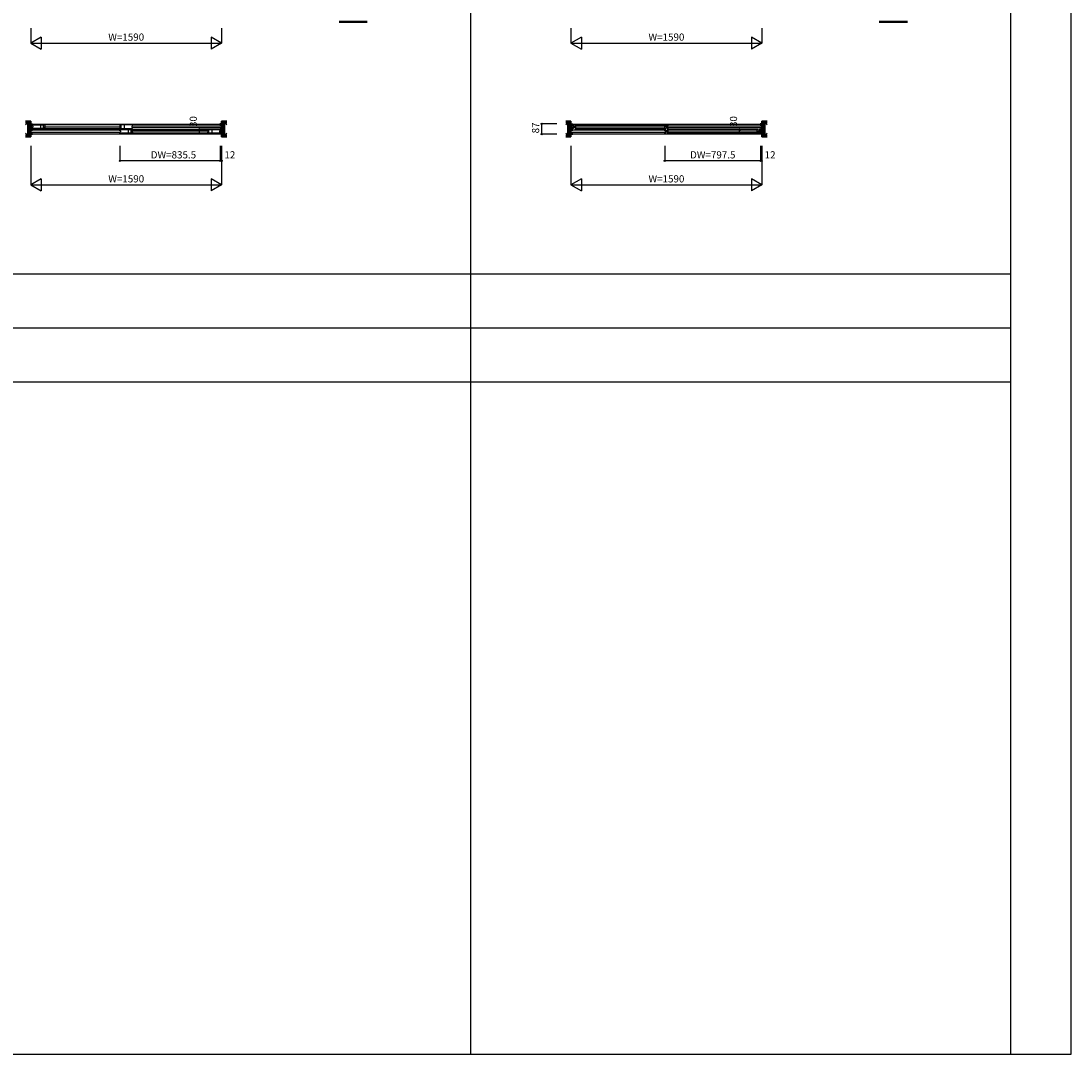
# Model space of a CAD drawing. Extents: x 0 to 27500, y 0 to 20000.
# Drawn here: x 18754 to 27500, y 0 to 8608 of the extents above; entities that cross this region are included whole.
import ezdxf
from ezdxf.enums import TextEntityAlignment as Align

# ---------------------------------------------------------------- set-up
doc = ezdxf.new("R2010")
doc.units = 0
for name, color, linetype in [('YKK_B1', 4, 'CONTINUOUS'), ('YKK_F1', 7, 'CONTINUOUS'), ('YKK_N1', 2, 'CONTINUOUS'), ('YKK_Z1', 7, 'CONTINUOUS')]:
    doc.layers.add(name, color=color, linetype=linetype)
doc.styles.get("Standard").update_dxf_attribs({"font": 'txt.shx', "bigfont": 'bigfont.shx'})

msp = doc.modelspace()

# ---------------------------------------------------------------- linework, layer by layer
at = {"layer": 'YKK_B1'}
for p, q in [((18835, 7741.1), (18835, 7751)), ((18835, 7751), (18850, 7751)), ((18844, 7741.1), (18835, 7741.1)), ((18835, 7719.1), (18835, 7734)), ((18835, 7734), (18844, 7734)), ((18844, 7719.1), (18835, 7719.1)), ((18836.3, 7749), (18844, 7749)), ((18841.6, 7730.3), (18841.6, 7734)), ((18841.6, 7722.8), (18841.6, 7719.1)), ((18844, 7731.5), (18844, 7749.5)), ((18844, 7721.5), (18844, 7693.5)), ((18845, 7749), (20415, 7749)), ((19577.3, 7697), (18845, 7697)), ((18847, 7741.5), (18952, 7741.5)), ((18847, 7731.5), (18847, 7741.5)), ((18847, 7733.3), (18849.6, 7733.3)), ((18847, 7711.5), (18847, 7721.5)), ((18847, 7719.7), (18849.6, 7719.7)), ((18952, 7711.5), (18847, 7711.5)), ((18849.6, 7733.3), (18849.6, 7730.3)), ((18849.6, 7731.2), (18851.7, 7731.2)), ((18849.6, 7719.7), (18849.6, 7722.7)), ((18851.7, 7721.8), (18849.6, 7721.8)), ((18851.7, 7731.2), (18851.7, 7721.8)), ((19676.8, 7741.7), (18852.7, 7741.7)), ((18852.7, 7711.3), (19676.8, 7711.3)), ((18916, 7741.5), (18916, 7711.5)), ((18941, 7711.5), (18941, 7741.5)), ((18944, 7726.5), (19585.5, 7726.5)), ((18950.5, 7732.5), (18950.5, 7731)), ((18952, 7732.5), (18950.5, 7732.5)), ((18950.5, 7722), (18950.5, 7720.5)), ((18950.5, 7720.5), (18952, 7720.5)), ((18952, 7741.5), (18952, 7732.5)), ((18952, 7720.5), (18952, 7711.5)), ((19682.5, 7741.5), (19577.5, 7741.5)), ((19577.5, 7741.5), (19577.5, 7732.5)), ((19577.5, 7732.5), (19579, 7732.5)), ((19579, 7720.5), (19577.5, 7720.5)), ((19577.5, 7720.5), (19577.5, 7711.5)), ((19577.5, 7711.5), (19682.5, 7711.5)), ((19577.5, 7703.5), (19682.5, 7703.5)), ((19577.5, 7693.5), (19577.5, 7703.5)), ((19579, 7732.5), (19579, 7731)), ((19579, 7722), (19579, 7720.5)), ((19583.2, 7703.7), (20407.3, 7703.7)), ((19588.5, 7711.5), (19588.5, 7741.5)), ((19613.5, 7741.5), (19613.5, 7711.5)), ((19646.5, 7703.5), (19646.5, 7673.5)), ((19671.5, 7673.5), (19671.5, 7703.5)), ((19679.9, 7731.2), (19677.8, 7731.2)), ((19677.8, 7731.2), (19677.8, 7721.8)), ((19677.8, 7721.8), (19679.9, 7721.8)), ((19682.5, 7733.3), (19679.9, 7733.3)), ((19679.9, 7733.3), (19679.9, 7730.3)), ((19679.9, 7719.7), (19679.9, 7722.7)), ((19682.5, 7719.7), (19679.9, 7719.7)), ((19682.5, 7731.5), (19682.5, 7741.5)), ((19682.5, 7711.5), (19682.5, 7721.5)), ((19682.5, 7703.5), (19682.5, 7694.5)), ((19682.7, 7735), (20415, 7735)), ((20415, 7718), (19682.7, 7718)), ((20413, 7703.5), (20308, 7703.5)), ((20308, 7703.5), (20308, 7694.5)), ((20319, 7673.5), (20319, 7703.5)), ((20344, 7703.5), (20344, 7673.5)), ((20425, 7751), (20410, 7751)), ((20413, 7693.5), (20413, 7703.5)), ((20416, 7731.5), (20416, 7749.5)), ((20423.7, 7749), (20416, 7749)), ((20416, 7741.1), (20425, 7741.1)), ((20425, 7734), (20416, 7734)), ((20416, 7721.5), (20416, 7693.5)), ((20416, 7719.1), (20425, 7719.1)), ((20418.4, 7730.3), (20418.4, 7734)), ((20418.4, 7722.8), (20418.4, 7719.1)), ((20425, 7741.1), (20425, 7751)), ((20425, 7719.1), (20425, 7734)), ((23335, 7741.1), (23335, 7751)), ((23335, 7751), (23350, 7751)), ((23344, 7741.1), (23335, 7741.1)), ((23335, 7719.1), (23335, 7734)), ((23335, 7734), (23344, 7734)), ((23344, 7719.1), (23335, 7719.1)), ((23336.3, 7749), (23344, 7749)), ((23341.6, 7730.3), (23341.6, 7734)), ((23341.6, 7722.8), (23341.6, 7719.1)), ((23344, 7731.5), (23344, 7749.5)), ((23344, 7721.5), (23344, 7693.5)), ((23345, 7749), (24915, 7749)), ((24115.3, 7697), (23345, 7697)), ((23347, 7741.5), (23357, 7741.5)), ((23347, 7731.5), (23347, 7741.5)), ((23349.5, 7733.2), (23347, 7733.2)), ((23347, 7711.5), (23347, 7721.5)), ((23349.5, 7719.8), (23347, 7719.8)), ((23357, 7711.5), (23347, 7711.5)), ((23349.5, 7730.3), (23349.5, 7733.2)), ((23349.5, 7731.1), (23351.8, 7731.1)), ((23349.5, 7722.7), (23349.5, 7719.8)), ((23351.8, 7721.9), (23349.5, 7721.9)), ((23351.8, 7731.1), (23351.8, 7721.9)), ((23357, 7738.5), (23357, 7741.5)), ((23359, 7730.5), (23357, 7738.5)), ((23357, 7714.5), (23359, 7722.5)), ((23357, 7711.5), (23357, 7714.5)), ((23375, 7730.5), (23359, 7730.5)), ((23359, 7722.5), (23375, 7722.5)), ((23367, 7740), (24124.5, 7740)), ((23367, 7713), (24124.5, 7713)), ((23368, 7722.5), (23368, 7730.5)), ((23369.5, 7726.5), (24122, 7726.5)), ((23375, 7737.3), (23376.1, 7737.9)), ((23375, 7728.8), (23375, 7737.3)), ((23375, 7715.7), (23375, 7724.2)), ((23376.1, 7715.1), (23375, 7715.7)), ((24116.5, 7737.3), (24115.4, 7737.9)), ((24115.4, 7715.1), (24116.5, 7715.7)), ((24115.5, 7703.5), (24125.5, 7703.5)), ((24115.5, 7693.5), (24115.5, 7703.5)), ((24116.5, 7728.8), (24116.5, 7737.3)), ((24116.5, 7730.5), (24132.5, 7730.5)), ((24116.5, 7715.7), (24116.5, 7724.2)), ((24132.5, 7722.5), (24116.5, 7722.5)), ((24123.5, 7722.5), (24123.5, 7730.5)), ((24125.5, 7700.5), (24125.5, 7703.5)), ((24127.5, 7692.5), (24125.5, 7700.5)), ((24132.5, 7730.5), (24134.5, 7738.5)), ((24134.5, 7714.5), (24132.5, 7722.5)), ((24144.5, 7741.5), (24134.5, 7741.5)), ((24134.5, 7738.5), (24134.5, 7741.5)), ((24134.5, 7711.5), (24134.5, 7714.5)), ((24134.5, 7711.5), (24144.5, 7711.5)), ((24893, 7702), (24135.5, 7702)), ((24142, 7731.1), (24139.7, 7731.1)), ((24139.7, 7731.1), (24139.7, 7721.9)), ((24139.7, 7721.9), (24142, 7721.9)), ((24142, 7730.3), (24142, 7733.2)), ((24142, 7733.2), (24144.5, 7733.2)), ((24142, 7722.7), (24142, 7719.8)), ((24142, 7719.8), (24144.5, 7719.8)), ((24143.5, 7699.3), (24144.6, 7699.9)), ((24143.5, 7690.8), (24143.5, 7699.3)), ((24144.5, 7731.5), (24144.5, 7741.5)), ((24144.5, 7711.5), (24144.5, 7721.5)), ((24144.7, 7735), (24915, 7735)), ((24915, 7718), (24144.7, 7718)), ((24885, 7699.3), (24883.9, 7699.9)), ((24885, 7690.8), (24885, 7699.3)), ((24901, 7692.5), (24903, 7700.5)), ((24913, 7703.5), (24903, 7703.5)), ((24903, 7700.5), (24903, 7703.5)), ((24925, 7751), (24910, 7751)), ((24913, 7693.5), (24913, 7703.5)), ((24916, 7731.5), (24916, 7749.5)), ((24923.7, 7749), (24916, 7749)), ((24916, 7741.1), (24925, 7741.1)), ((24925, 7734), (24916, 7734)), ((24916, 7721.5), (24916, 7693.5)), ((24916, 7719.1), (24925, 7719.1)), ((24918.4, 7730.3), (24918.4, 7734)), ((24918.4, 7722.8), (24918.4, 7719.1)), ((24925, 7741.1), (24925, 7751)), ((24925, 7719.1), (24925, 7734)), ((18844, 7696), (18835, 7696)), ((18835, 7696), (18835, 7681.1)), ((18835, 7681.1), (18844, 7681.1)), ((18844, 7673.9), (18835, 7673.9)), ((18835, 7673.9), (18835, 7664)), ((18835, 7664), (18850, 7664)), ((18836.3, 7666), (18844, 7666)), ((18841.6, 7692.3), (18841.6, 7696)), ((18841.6, 7684.8), (18841.6, 7681.1)), ((18844, 7683.5), (18844, 7665.5)), ((18845, 7680), (19577.3, 7680)), ((18845, 7666), (20415, 7666)), ((19577.5, 7695.3), (19580.1, 7695.3)), ((19577.5, 7673.5), (19577.5, 7683.5)), ((19577.5, 7681.7), (19580.1, 7681.7)), ((19682.5, 7673.5), (19577.5, 7673.5)), ((19580.1, 7695.3), (19580.1, 7692.3)), ((19580.1, 7693.2), (19582.2, 7693.2)), ((19580.1, 7681.7), (19580.1, 7684.7)), ((19582.2, 7683.8), (19580.1, 7683.8)), ((19582.2, 7693.2), (19582.2, 7683.8)), ((20407.3, 7673.3), (19583.2, 7673.3)), ((20316, 7688.5), (19674.5, 7688.5)), ((19682.5, 7694.5), (19681, 7694.5)), ((19681, 7694.5), (19681, 7693)), ((19681, 7684), (19681, 7682.5)), ((19681, 7682.5), (19682.5, 7682.5)), ((19682.5, 7682.5), (19682.5, 7673.5)), ((20308, 7694.5), (20309.5, 7694.5)), ((20308, 7682.5), (20308, 7673.5)), ((20309.5, 7682.5), (20308, 7682.5)), ((20308, 7673.5), (20413, 7673.5)), ((20309.5, 7694.5), (20309.5, 7693)), ((20309.5, 7684), (20309.5, 7682.5)), ((20408.3, 7693.2), (20408.3, 7683.8)), ((20410.4, 7693.2), (20408.3, 7693.2)), ((20408.3, 7683.8), (20410.4, 7683.8)), ((20425, 7664), (20410, 7664)), ((20410.4, 7695.3), (20410.4, 7692.3)), ((20413, 7695.3), (20410.4, 7695.3)), ((20410.4, 7681.7), (20410.4, 7684.7)), ((20413, 7681.7), (20410.4, 7681.7)), ((20413, 7673.5), (20413, 7683.5)), ((20416, 7696), (20425, 7696)), ((20416, 7683.5), (20416, 7665.5)), ((20425, 7681.1), (20416, 7681.1)), ((20416, 7673.9), (20425, 7673.9)), ((20423.7, 7666), (20416, 7666)), ((20418.4, 7692.3), (20418.4, 7696)), ((20418.4, 7684.8), (20418.4, 7681.1)), ((20425, 7696), (20425, 7681.1)), ((20425, 7673.9), (20425, 7664)), ((23344, 7696), (23335, 7696)), ((23335, 7696), (23335, 7681.1)), ((23335, 7681.1), (23344, 7681.1)), ((23344, 7673.9), (23335, 7673.9)), ((23335, 7673.9), (23335, 7664)), ((23335, 7664), (23350, 7664)), ((23336.3, 7666), (23344, 7666)), ((23341.6, 7692.3), (23341.6, 7696)), ((23341.6, 7684.8), (23341.6, 7681.1)), ((23344, 7683.5), (23344, 7665.5)), ((23345, 7680), (24115.3, 7680)), ((23345, 7666), (24915, 7666)), ((24118, 7695.2), (24115.5, 7695.2)), ((24115.5, 7673.5), (24115.5, 7683.5)), ((24118, 7681.8), (24115.5, 7681.8)), ((24125.5, 7673.5), (24115.5, 7673.5)), ((24118, 7692.3), (24118, 7695.2)), ((24118, 7693.1), (24120.3, 7693.1)), ((24118, 7684.7), (24118, 7681.8)), ((24120.3, 7683.9), (24118, 7683.9)), ((24120.3, 7693.1), (24120.3, 7683.9)), ((24125.5, 7676.5), (24127.5, 7684.5)), ((24125.5, 7673.5), (24125.5, 7676.5)), ((24143.5, 7692.5), (24127.5, 7692.5)), ((24127.5, 7684.5), (24143.5, 7684.5)), ((24893, 7675), (24135.5, 7675)), ((24136.5, 7684.5), (24136.5, 7692.5)), ((24890.5, 7688.5), (24138, 7688.5)), ((24143.5, 7677.7), (24143.5, 7686.2)), ((24144.6, 7677.1), (24143.5, 7677.7)), ((24883.9, 7677.1), (24885, 7677.7)), ((24885, 7692.5), (24901, 7692.5)), ((24885, 7677.7), (24885, 7686.2)), ((24901, 7684.5), (24885, 7684.5)), ((24892, 7684.5), (24892, 7692.5)), ((24903, 7676.5), (24901, 7684.5)), ((24903, 7673.5), (24903, 7676.5)), ((24903, 7673.5), (24913, 7673.5)), ((24910.5, 7693.1), (24908.2, 7693.1)), ((24908.2, 7693.1), (24908.2, 7683.9)), ((24908.2, 7683.9), (24910.5, 7683.9)), ((24925, 7664), (24910, 7664)), ((24910.5, 7692.3), (24910.5, 7695.2)), ((24910.5, 7695.2), (24913, 7695.2)), ((24910.5, 7684.7), (24910.5, 7681.8)), ((24910.5, 7681.8), (24913, 7681.8)), ((24913, 7673.5), (24913, 7683.5)), ((24916, 7696), (24925, 7696)), ((24916, 7683.5), (24916, 7665.5)), ((24925, 7681.1), (24916, 7681.1)), ((24916, 7673.9), (24925, 7673.9)), ((24923.7, 7666), (24916, 7666)), ((24918.4, 7692.3), (24918.4, 7696)), ((24918.4, 7684.8), (24918.4, 7681.1)), ((24925, 7696), (24925, 7681.1)), ((24925, 7673.9), (24925, 7664))]:
    msp.add_line(p, q, dxfattribs=at)
at = {"layer": 'YKK_F1', "color": 7}
for p, q in [((27500, 0), (27500, 20000)), ((22500, 0), (22500, 19500)), ((27000, 0), (27000, 19500)), ((0, 6500), (27000, 6500)), ((0, 6050), (27000, 6050)), ((0, 5600), (27000, 5600)), ((0, 0), (27500, 0))]:
    msp.add_line(p, q, dxfattribs=at)
at = {"layer": 'YKK_N1', "linetype": 'Continuous'}
for p, q in [((18835, 8548.5), (18835, 8423.5)), ((20425, 8548.5), (20425, 8423.5)), ((23335, 8548.5), (23335, 8423.5)), ((24925, 8548.5), (24925, 8423.5)), ((18921.6, 8473.5), (18835, 8423.5)), ((18835, 8423.5), (20425, 8423.5)), ((18835, 8423.5), (18921.6, 8373.5)), ((18921.6, 8473.5), (18921.6, 8373.5)), ((20338.4, 8473.5), (20338.4, 8373.5)), ((20425, 8423.5), (20338.4, 8473.5)), ((20425, 8423.5), (20338.4, 8373.5)), ((23421.6, 8473.5), (23335, 8423.5)), ((23335, 8423.5), (24925, 8423.5)), ((23335, 8423.5), (23421.6, 8373.5)), ((23421.6, 8473.5), (23421.6, 8373.5)), ((24838.4, 8473.5), (24838.4, 8373.5)), ((24925, 8423.5), (24838.4, 8473.5)), ((24925, 8423.5), (24838.4, 8373.5)), ((20239.9, 7673.5), (20239.9, 7703.5)), ((20364.9, 7703.5), (20239.9, 7703.5)), ((23091.2, 7664), (23091.2, 7751)), ((23216.2, 7751), (23091.2, 7751)), ((24739.9, 7673.5), (24739.9, 7703.5)), ((24864.9, 7703.5), (24739.9, 7703.5)), ((20364.9, 7673.5), (20239.9, 7673.5)), ((23216.2, 7664), (23091.2, 7664)), ((24864.9, 7673.5), (24739.9, 7673.5)), ((18835, 7567.5), (18835, 7242.5)), ((19577.5, 7567.5), (19577.5, 7442.5)), ((20413, 7567.5), (20413, 7442.5)), ((20425, 7567.5), (20425, 7242.5)), ((23335, 7567.5), (23335, 7242.5)), ((24115.5, 7567.5), (24115.5, 7442.5)), ((24913, 7567.5), (24913, 7442.5)), ((24925, 7567.5), (24925, 7242.5)), ((20413, 7442.5), (19577.5, 7442.5)), ((24913, 7442.5), (24115.5, 7442.5)), ((18921.6, 7292.5), (18835, 7242.5)), ((18921.6, 7292.5), (18921.6, 7192.5)), ((20338.4, 7292.5), (20338.4, 7192.5)), ((20425, 7242.5), (20338.4, 7292.5)), ((23421.6, 7292.5), (23335, 7242.5)), ((23421.6, 7292.5), (23421.6, 7192.5)), ((24838.4, 7292.5), (24838.4, 7192.5)), ((24925, 7242.5), (24838.4, 7292.5)), ((18835, 7242.5), (20425, 7242.5)), ((18835, 7242.5), (18921.6, 7192.5)), ((20425, 7242.5), (20338.4, 7192.5)), ((23335, 7242.5), (24925, 7242.5)), ((23335, 7242.5), (23421.6, 7192.5)), ((24925, 7242.5), (24838.4, 7192.5))]:
    msp.add_line(p, q, dxfattribs=at)
at = {"layer": 'YKK_N1'}
for p, q in [((20413, 7442.5), (20425, 7442.5)), ((24913, 7442.5), (24925, 7442.5))]:
    msp.add_line(p, q, dxfattribs=at)
at = {"layer": 'YKK_N1', "linetype": 'Continuous'}
for centre in [(20239.9, 7703.5), (23091.2, 7751), (24739.9, 7703.5), (20239.9, 7673.5), (23091.2, 7664), (24739.9, 7673.5), (19577.5, 7442.5), (20413, 7442.5), (20425, 7442.5), (24115.5, 7442.5), (24913, 7442.5), (24925, 7442.5)]:
    msp.add_circle(centre, 5, dxfattribs=at)
at = {"layer": 'YKK_Z1', "linetype": 'Continuous'}
for p, q in [((21403.2, 8606.5), (21638.3, 8606.5)), ((21403.2, 8604.5), (21638.3, 8604.5)), ((21403.2, 8602.5), (21638.3, 8602.5)), ((21403.2, 8600.5), (21638.3, 8600.5)), ((21403.2, 8598.5), (21638.3, 8598.5)), ((21638.3, 8596.5), (21403.2, 8596.5)), ((25903.2, 8606.5), (26138.3, 8606.5)), ((25903.2, 8604.5), (26138.3, 8604.5)), ((25903.2, 8602.5), (26138.3, 8602.5)), ((25903.2, 8600.5), (26138.3, 8600.5)), ((25903.2, 8598.5), (26138.3, 8598.5)), ((26138.3, 8596.5), (25903.2, 8596.5))]:
    msp.add_line(p, q, dxfattribs=at)
at = {"layer": 'YKK_Z1', "linetype": 'Continuous', "lineweight": 30}
for p, q in [((18822.5, 7772.5), (18791.2, 7772.5)), ((18822.5, 7760), (18791.2, 7760)), ((18822.5, 7760), (18791.2, 7760)), ((18791.2, 7760), (18810, 7760)), ((18810, 7655), (18810, 7760)), ((18822.5, 7772.5), (18822.5, 7642.5)), ((18822.5, 7772.5), (18835, 7772.5)), ((18835, 7772.5), (18835, 7642.5)), ((20425, 7772.5), (20425, 7642.5)), ((20437.5, 7772.5), (20425, 7772.5)), ((20437.5, 7772.5), (20468.8, 7772.5)), ((20437.5, 7772.5), (20437.5, 7642.5)), ((20437.5, 7760), (20468.8, 7760)), ((20437.5, 7760), (20468.8, 7760)), ((20468.8, 7760), (20450, 7760)), ((20450, 7655), (20450, 7760)), ((23322.5, 7772.5), (23291.2, 7772.5)), ((23322.5, 7760), (23291.2, 7760)), ((23322.5, 7760), (23291.2, 7760)), ((23291.2, 7760), (23310, 7760)), ((23310, 7655), (23310, 7760)), ((23322.5, 7772.5), (23322.5, 7642.5)), ((23322.5, 7772.5), (23335, 7772.5)), ((23335, 7772.5), (23335, 7642.5)), ((24925, 7772.5), (24925, 7642.5)), ((24937.5, 7772.5), (24925, 7772.5)), ((24937.5, 7772.5), (24968.8, 7772.5)), ((24937.5, 7772.5), (24937.5, 7642.5)), ((24937.5, 7760), (24968.8, 7760)), ((24937.5, 7760), (24968.8, 7760)), ((24968.8, 7760), (24950, 7760)), ((24950, 7655), (24950, 7760)), ((18810, 7655), (18791.2, 7655)), ((18791.2, 7655), (18822.5, 7655)), ((18791.2, 7655), (18822.5, 7655)), ((18791.2, 7642.5), (18822.5, 7642.5)), ((18835, 7642.5), (18822.5, 7642.5)), ((20425, 7642.5), (20437.5, 7642.5)), ((20468.8, 7655), (20437.5, 7655)), ((20468.8, 7655), (20437.5, 7655)), ((20468.8, 7642.5), (20437.5, 7642.5)), ((20450, 7655), (20468.8, 7655)), ((23310, 7655), (23291.2, 7655)), ((23291.2, 7655), (23322.5, 7655)), ((23291.2, 7655), (23322.5, 7655)), ((23291.2, 7642.5), (23322.5, 7642.5)), ((23335, 7642.5), (23322.5, 7642.5)), ((24925, 7642.5), (24937.5, 7642.5)), ((24968.8, 7655), (24937.5, 7655)), ((24968.8, 7655), (24937.5, 7655)), ((24968.8, 7642.5), (24937.5, 7642.5)), ((24950, 7655), (24968.8, 7655))]:
    msp.add_line(p, q, dxfattribs=at)
at = {"layer": 'YKK_Z1', "linetype": 'Continuous', "lineweight": 13}
for p, q in [((18810, 7760), (18791.2, 7741.2)), ((18810, 7760), (18810, 7655)), ((18810, 7760), (18822.5, 7760)), ((18810, 7760), (18822.5, 7655)), ((18822.5, 7772.5), (18822.5, 7760)), ((18822.5, 7760), (18822.5, 7655)), ((20437.5, 7772.5), (20437.5, 7760)), ((20450, 7760), (20437.5, 7760)), ((20450, 7760), (20437.5, 7655)), ((20450, 7760), (20450, 7655)), ((20450, 7760), (20468.8, 7741.2)), ((23310, 7760), (23291.2, 7741.2)), ((23310, 7760), (23310, 7655)), ((23310, 7760), (23322.5, 7760)), ((23310, 7760), (23322.5, 7655)), ((23322.5, 7772.5), (23322.5, 7760)), ((23322.5, 7760), (23322.5, 7655)), ((24937.5, 7772.5), (24937.5, 7760)), ((24950, 7760), (24937.5, 7760)), ((24950, 7760), (24937.5, 7655)), ((24950, 7760), (24950, 7655)), ((24950, 7760), (24968.8, 7741.2)), ((18791.2, 7673.8), (18810, 7655)), ((18822.5, 7655), (18810, 7655)), ((18822.5, 7655), (18822.5, 7642.5)), ((20437.5, 7655), (20450, 7655)), ((20468.8, 7673.8), (20450, 7655)), ((23291.2, 7673.8), (23310, 7655)), ((23322.5, 7655), (23310, 7655)), ((23322.5, 7655), (23322.5, 7642.5)), ((24937.5, 7655), (24950, 7655)), ((24968.8, 7673.8), (24950, 7655))]:
    msp.add_line(p, q, dxfattribs=at)

# ---------------------------------------------------------------- texts
at = {"layer": 'YKK_N1', "linetype": 'Continuous'}
for p in [(19630.1, 8465.5), (24130.1, 8465.5), (19630.1, 7284.5), (24130.1, 7284.5)]:
    msp.add_text('W=1590', height=60, dxfattribs=at).set_placement(p, align=Align.MIDDLE)
at = {"layer": 'YKK_N1'}
for s, p in [('30', (20196.4, 7769.4)), ('30', (24696.4, 7769.4)), ('87', (23047.7, 7716.6))]:
    msp.add_text(s, height=60, rotation=90, dxfattribs=at).set_placement(p, align=Align.MIDDLE)
for s, p in [('DW=835.5', (20023.4, 7484.5)), ('12', (20493.5, 7484.5)), ('DW=797.5', (24515.9, 7484.5)), ('12', (24993.5, 7484.5))]:
    msp.add_text(s, height=60, dxfattribs=at).set_placement(p, align=Align.MIDDLE)

doc.saveas('drawing.dxf')
